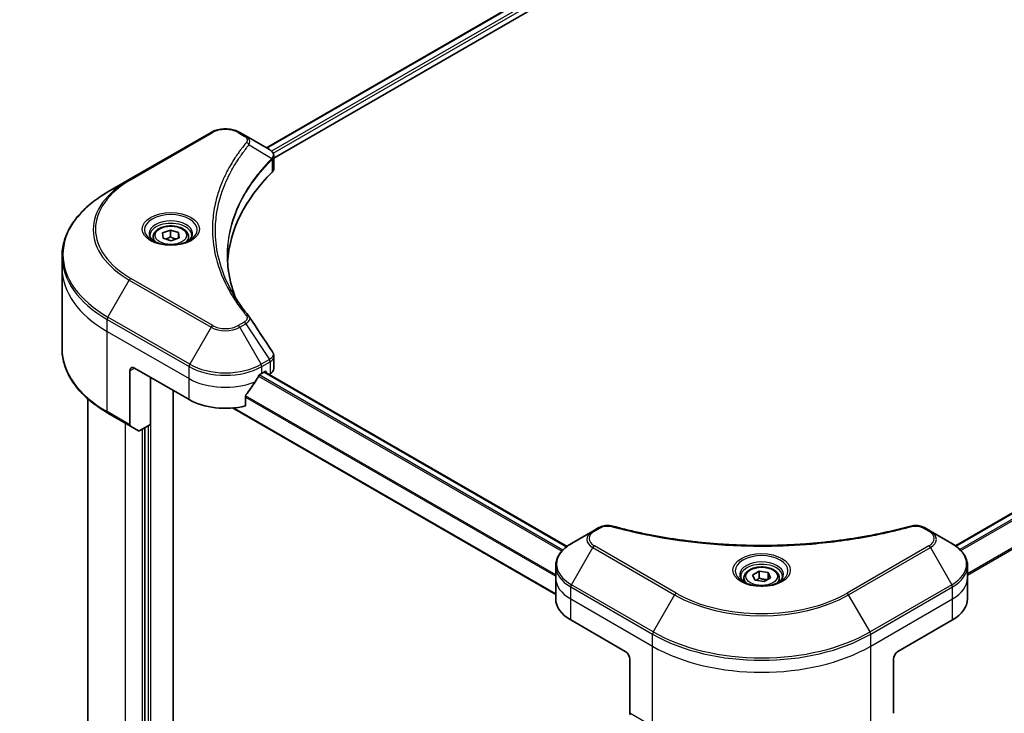
# Model space of a CAD drawing. Units: millimetres. Extents: x -1719 to 5249, y 28 to 1292.
# Drawn here: x -1181 to -984, y 592 to 731 of the extents above; entities that cross this region are included whole.
import ezdxf

# ---------------------------------------------------------------- set-up
doc = ezdxf.new("R2010")
doc.units = ezdxf.units.MM
doc.header["$LTSCALE"] = 3.5
doc.layers.get('Defpoints').update_dxf_attribs({"lineweight": 25})
for name, color, linetype, lineweight in [('Dimension (ISO)', 7, 'Continuous', 18), ('Visible (ISO)', 7, 'Continuous', 35), ('Visible Narrow (ISO)', 7, 'Continuous', 25)]:
    doc.layers.add(name, color=color, linetype=linetype, lineweight=lineweight)
doc.styles.add('Note Text (TK)', font='MS PGothic.ttf')
doc.dimstyles.new('Default - Method 1b (TK)', dxfattribs={"dimscale": 3.5, "dimtxt": 2.5, "dimasz": 2.5, "dimexe": 1, "dimexo": 1.5, "dimgap": 1, "dimtad": 1, "dimrnd": 1e-08, "dimdsep": 46, "dimtxsty": 'Note Text (TK)', "dimblk": 'OPEN', "dimcen": 0.09, "dimdle": 5, "dimclrd": 100, "dimclre": 100, "dimclrt": 7, "dimadec": 1, "dimazin": 1, "dimtfac": 1, "dimtmove": 0, "dimatfit": 3, "dimldrblk": 'OPEN', "dimfxl": 1, "dimtolj": 1, "dimlwd": -1, "dimlwe": -1, "dimarcsym": 0})

# ---------------------------------------------------------------- blocks, each defined once
blk = doc.blocks.new('_Open')
at = {"color": 0, "linetype": 'ByBlock', "lineweight": -2}
for p, q in [((-1, 0.167), (0, 0)), ((-1, -0.167), (0, 0)), ((0, 0), (-1, 0))]:
    blk.add_line(p, q, dxfattribs=at)
blk = doc.blocks.new('*D32')
at = {"layer": 'Defpoints', "color": 0}
for p in [(-1213.81, 870.81), (-1457.41, 745.58), (-1390.83, 707.14)]:
    blk.add_point(p, dxfattribs=at)
at = {"layer": 'Dimension (ISO)', "color": 100}
for p, q in [((-1208.59, 867.8), (-1159.18, 839.27)), ((-1170.21, 836.85), (-1383.29, 711.58)), ((-1452.18, 742.56), (-1387.35, 705.13))]:
    blk.add_line(p, q, dxfattribs=at)
at = {"layer": 'Dimension (ISO)', "color": 100, "xscale": 8.75, "yscale": 8.75, "zscale": 8.75}
for p, rotation in [((-1162.67, 841.28), 30.45125909407289), ((-1390.83, 707.14), 210.4512590940728)]:
    blk.add_blockref('_Open', p, dxfattribs=dict(at, rotation=rotation))
at = {"layer": 'Dimension (ISO)', "color": 7, "insert": (-1284.3, 777.97), "char_height": 8.75, "attachment_point": 4, "rotation": 30.4513, "style": 'Note Text (TK)'}
blk.add_mtext('\\A1;{\\Q-29.549;\\W0.820;\\H0.816x;258}', dxfattribs=at)

msp = doc.modelspace()

# ---------------------------------------------------------------- linework, layer by layer
at = {"layer": 'Visible (ISO)'}
for p, q in [((-1131.167, 705.3739), (-988.9483, 787.4839)), ((-1129.6591, 703.3221), (-987.2653, 785.5332)), ((-1142.2245, 708.4549), (-1158.589, 699.0069)), ((-1135.2878, 707.7531), (-1136.5034, 708.4549)), ((-1135.2878, 707.7531), (-1130.5594, 705.0231)), ((-851.0876, 707.8685), (-993.3259, 625.7472)), ((-1129.6591, 701.2639), (-1129.6591, 703.7044)), ((-1158.589, 699.0069), (-1162.8684, 696.5361)), ((-1153.8093, 687.5361), (-1153.8093, 686.739)), ((-1151.9279, 688.3366), (-1150.3724, 688.921)), ((-1151.8291, 687.2667), (-1151.9279, 688.3366)), ((-1150.3724, 688.921), (-1148.7182, 688.4354)), ((-1150.3724, 687.5563), (-1150.3724, 688.921)), ((-1148.7182, 688.4354), (-1148.6194, 687.3655)), ((-1148.7182, 687.3284), (-1148.7182, 688.4354)), ((-1146.7379, 687.5361), (-1146.7379, 686.739)), ((-1150.1749, 686.7812), (-1151.8291, 687.2667)), ((-1148.6194, 687.3655), (-1150.1749, 686.7812)), ((-1172.0394, 681.2374), (-1172.0394, 683.6445)), ((-1172.0394, 665.1833), (-1172.0394, 681.2374)), ((-1129.6591, 661.211), (-1129.6591, 663.6514)), ((-1158.4559, 660.7667), (-1158.4559, 649.9614)), ((-1157.5467, 661.2916), (-1146.6371, 654.9929)), ((-1132.0909, 660.2418), (-1131.4545, 660.6092)), ((-1131.5233, 660.5695), (-1071.0066, 625.6301)), ((-1131.1818, 660.4518), (-1131.1818, 660.3723)), ((-1130.6142, 660.0446), (-1130.4123, 660.1612)), ((-1154.3648, 650.0065), (-1154.3648, 659.4545)), ((-1149.8191, 494.4543), (-1149.8191, 656.83)), ((-1166.8965, 516.9467), (-1166.8965, 655.1553)), ((-1135.3491, 653.7247), (-1135.3491, 655.7102)), ((-1162.8684, 652.2916), (-1158.3227, 649.6671)), ((-1137.948, 653.3101), (-1073.2822, 615.9753)), ((-1156.7707, 648.7711), (-1158.3227, 649.6671)), ((-1154.3648, 650.0065), (-1156.4493, 648.8029)), ((-1155.4557, 649.3766), (-1155.4557, 504.2968)), ((-1065.857, 628.6715), (-1070.1364, 626.2008)), ((-1064.6414, 629.3733), (-1065.857, 628.6715)), ((-998.3146, 628.6715), (-999.5302, 629.3733)), ((-994.0352, 626.2008), (-998.3146, 628.6715)), ((-1073.2822, 619.3003), (-1073.2822, 621.7074)), ((-1033.8783, 619.8926), (-1032.5661, 620.6502)), ((-1032.5661, 620.6502), (-1030.7736, 620.3729)), ((-1032.5661, 619.2855), (-1032.5661, 620.6502)), ((-990.8894, 619.3003), (-990.8894, 621.7074)), ((-1073.2822, 615.1012), (-1073.2822, 619.3003)), ((-1035.6215, 619.3003), (-1035.6215, 618.5032)), ((-1033.398, 618.8577), (-1033.8783, 619.8926)), ((-1031.6055, 618.5804), (-1033.398, 618.8577)), ((-1030.2933, 619.338), (-1031.6055, 618.5804)), ((-1030.7736, 620.3729), (-1030.2933, 619.338)), ((-1030.7736, 619.0607), (-1030.7736, 620.3729)), ((-1028.5501, 619.3003), (-1028.5501, 618.5032)), ((-990.8894, 615.1012), (-990.8894, 619.3003)), ((-1070.2696, 610.9021), (-1059.3599, 604.6034)), ((-1004.8117, 604.6034), (-993.902, 610.9021)), ((-1058.4508, 603.0287), (-1058.4508, 592.2235)), ((-1005.7208, 603.0287), (-1005.7208, 592.2235))]:
    msp.add_line(p, q, dxfattribs=at)
for centre, major_axis, ratio, start_param, end_param in [((-1131.2447, 702.461), (-1.0273, 2.7631), 0.76640476, 5.52785131, 5.52857845), ((-1132.2305, 701.2639), (2.5714, 0), 0.57735027, 5.7600423, 6.28318531), ((-1072.0878, 681.2374), (-66.8571, 0), 0.57735027, 5.7600423, 6.25033406), ((-1136.3019, 670.6317), (1.9095, 0.5082), 0.82744179, 0.27049221, 0.36261393), ((-1157.5467, 660.2418), (-0.6429, 1.1135), 0.57735027, 5.49778714, 7.06858347), ((-1139.364, 664.4409), (10.2857, 0), 0.57735027, 5.45283607, 5.49778714), ((-1131.4545, 660.2943), (0.1929, 0.334), 0.57735027, 5.49778714, 7.06858347), ((-1132.2305, 661.211), (2.5714, 0), 0.57735027, 5.49778714, 6.28318531), ((-1139.364, 665.0708), (-6.993, -14.4255), 0.5228786, 1.15795131, 1.36554168), ((-1139.364, 665.0708), (-6.993, -14.4255), 0.5228786, 1.36554168, 1.45917851), ((-1139.364, 659.192), (10.2857, 0), 0.57735027, 3.92699082, 5.11339037), ((-1158.0013, 650.2239), (-0.3214, -0.5567), 0.57735027, 5.49778714, 6.28318531), ((-1156.4493, 649.3278), (-0.3214, -0.5567), 0.57735027, 0, 0.78539816), ((-1062.9965, 615.1012), (-10.2857, 0), 0.57735027, 0, 0.78539816), ((-1001.1751, 615.1012), (10.2857, 0), 0.57735027, 5.49778714, 6.28318531), ((-1059.3599, 603.5536), (-0.6429, 1.1135), 0.57735027, 3.92699082, 5.49778714), ((-1004.8117, 603.5536), (-0.6429, -1.1135), 0.57735027, 3.92699082, 5.49778714), ((-1057.9962, 592.4859), (-0.3214, -0.5567), 0.57735027, 5.49778714, 6.28318531)]:
    msp.add_ellipse(centre, major_axis=major_axis, ratio=ratio, start_param=start_param, end_param=end_param, dxfattribs=at)
for points, knots in [([(-1142.2245, 708.4549), (-1141.9082, 708.6376), (-1141.5539, 708.7849), (-1140.7974, 709.0074), (-1140.395, 709.0825), (-1139.5735, 709.1576), (-1139.1545, 709.1576), (-1138.333, 709.0825), (-1137.9306, 709.0074), (-1137.1741, 708.7849), (-1136.8198, 708.6376), (-1136.5034, 708.4549)], [4.71238898, 4.71238898, 4.71238898, 4.71238898, 5.02654825, 5.02654825, 5.34070751, 5.34070751, 5.65486678, 5.65486678, 5.96902604, 5.96902604, 6.28318531, 6.28318531, 6.28318531, 6.28318531]), ([(-1130.5409, 705.0123), (-1130.4465, 704.9568), (-1130.3566, 704.8961), (-1130.1877, 704.7629), (-1130.1086, 704.6904), (-1129.9642, 704.5315), (-1129.8988, 704.4451), (-1129.7873, 704.2568), (-1129.7412, 704.1547), (-1129.677, 703.937), (-1129.6591, 703.8214), (-1129.6591, 703.7044)], [0, 0, 0, 0, 0.023575597, 0.023575597, 0.047151194, 0.047151194, 0.070726791, 0.070726791, 0.094302388, 0.094302388, 0.117877985, 0.117877985, 0.117877985, 0.117877985]), ([(-1162.8684, 696.5361), (-1164.0123, 695.8757), (-1165.0692, 695.1616), (-1166.983, 693.6408), (-1167.8398, 692.8341), (-1169.3309, 691.1446), (-1169.9651, 690.2617), (-1170.9909, 688.439), (-1171.3823, 687.4992), (-1171.9067, 685.5877), (-1172.0394, 684.6162), (-1172.0394, 683.6445)], [1.570796327, 1.570796327, 1.570796327, 1.570796327, 1.727875959, 1.727875959, 1.884955592, 1.884955592, 2.042035225, 2.042035225, 2.199114858, 2.199114858, 2.35619449, 2.35619449, 2.35619449, 2.35619449]), ([(-1153.8093, 687.5361), (-1153.8093, 687.7565), (-1153.7574, 687.9758), (-1153.5578, 688.399), (-1153.4036, 688.6001), (-1152.9968, 688.9785), (-1152.7337, 689.15), (-1152.1313, 689.4354), (-1151.7897, 689.5472), (-1151.0705, 689.6981), (-1150.6935, 689.7376), (-1149.9395, 689.7431), (-1149.5628, 689.7092), (-1148.8426, 689.5705), (-1148.4994, 689.4653), (-1147.8781, 689.1881), (-1147.6003, 689.0155), (-1147.1494, 688.613), (-1146.9731, 688.3836), (-1146.7818, 687.9408), (-1146.7379, 687.7388), (-1146.7379, 687.5361)], [2.14763977, 2.14763977, 2.14763977, 2.14763977, 2.41343414, 2.41343414, 2.70305865, 2.70305865, 3.03115356, 3.03115356, 3.36986443, 3.36986443, 3.70599762, 3.70599762, 4.04055702, 4.04055702, 4.37647247, 4.37647247, 4.71512472, 4.71512472, 5.04472436, 5.04472436, 5.28923243, 5.28923243, 5.28923243, 5.28923243]), ([(-1153.6497, 686.6169), (-1153.693, 686.6478), (-1153.7345, 686.6791), (-1153.8957, 686.8072), (-1154.0003, 686.9063), (-1154.1749, 687.1041), (-1154.2449, 687.2027), (-1154.3529, 687.3947), (-1154.391, 687.4879), (-1154.4405, 687.6686), (-1154.4522, 687.7562), (-1154.4522, 687.8436)], [3.247221149, 3.247221149, 3.247221149, 3.247221149, 3.298672286, 3.298672286, 3.455751919, 3.455751919, 3.612831552, 3.612831552, 3.769911184, 3.769911184, 3.926990817, 3.926990817, 3.926990817, 3.926990817]), ([(-1146.0951, 687.8436), (-1146.0951, 687.7562), (-1146.1067, 687.6686), (-1146.1563, 687.4879), (-1146.1944, 687.3947), (-1146.3024, 687.2027), (-1146.3724, 687.1041), (-1146.547, 686.9063), (-1146.6516, 686.8072), (-1146.8127, 686.6791), (-1146.8543, 686.6478), (-1146.8976, 686.6169)], [0.785398163, 0.785398163, 0.785398163, 0.785398163, 0.942477796, 0.942477796, 1.099557429, 1.099557429, 1.256637061, 1.256637061, 1.413716694, 1.413716694, 1.465167832, 1.465167832, 1.465167832, 1.465167832]), ([(-1154.0043, 686.8032), (-1153.6488, 686.5979), (-1153.2287, 686.4177), (-1152.297, 686.1331), (-1151.7845, 686.0295), (-1150.7201, 685.915), (-1150.1679, 685.9049), (-1149.0859, 685.9808), (-1148.5563, 686.067), (-1147.5801, 686.323), (-1147.1332, 686.4924), (-1146.6781, 686.7273), (-1146.6094, 686.7648), (-1146.5429, 686.8032)], [3.14159265, 3.14159265, 3.14159265, 3.14159265, 3.4403958, 3.4403958, 3.74272298, 3.74272298, 4.04794488, 4.04794488, 4.35345517, 4.35345517, 4.65653194, 4.65653194, 4.71238898, 4.71238898, 4.71238898, 4.71238898]), ([(-1137.2814, 675.2859), (-1137.2935, 675.3165), (-1137.3056, 675.3471), (-1137.5882, 676.0662), (-1137.8253, 676.7586), (-1138.2321, 678.149), (-1138.4017, 678.847), (-1138.6732, 680.2467), (-1138.7751, 680.9484), (-1138.911, 682.3537), (-1138.945, 683.0572), (-1138.945, 683.7608)], [1.55499619, 1.55499619, 1.55499619, 1.55499619, 1.56799787, 1.56799787, 1.86071038, 1.86071038, 2.15342288, 2.15342288, 2.44613539, 2.44613539, 2.73884789, 2.73884789, 2.73884789, 2.73884789]), ([(-1138.3263, 677.0975), (-1138.1296, 676.7266), (-1137.9232, 676.3573), (-1137.4915, 675.6219), (-1137.2661, 675.2558), (-1136.7965, 674.5274), (-1136.5522, 674.165), (-1136.0451, 673.4443), (-1135.7821, 673.0859), (-1135.2378, 672.3734), (-1134.9609, 672.025), (-1134.6657, 671.6673)], [4.024932757, 4.024932757, 4.024932757, 4.024932757, 4.185188705, 4.185188705, 4.345444652, 4.345444652, 4.5057006, 4.5057006, 4.665956547, 4.665956547, 4.826212494, 4.826212494, 4.826212494, 4.826212494]), ([(-1162.8684, 652.2916), (-1164.0123, 652.952), (-1165.0692, 653.6661), (-1166.983, 655.1869), (-1167.8398, 655.9936), (-1169.3309, 657.6831), (-1169.9651, 658.5661), (-1170.9909, 660.3887), (-1171.3823, 661.3286), (-1171.9067, 663.24), (-1172.0394, 664.2116), (-1172.0394, 665.1833)], [3.141592654, 3.141592654, 3.141592654, 3.141592654, 3.298672286, 3.298672286, 3.455751919, 3.455751919, 3.612831552, 3.612831552, 3.769911184, 3.769911184, 3.926990817, 3.926990817, 3.926990817, 3.926990817]), ([(-1129.9418, 664.5365), (-1129.9079, 664.4852), (-1129.8762, 664.4322), (-1129.8183, 664.3228), (-1129.792, 664.2664), (-1129.7458, 664.1504), (-1129.7258, 664.0907), (-1129.6932, 663.9687), (-1129.6806, 663.9064), (-1129.6635, 663.7799), (-1129.6591, 663.7157), (-1129.6591, 663.6514)], [0.0140408951, 0.0140408951, 0.0140408951, 0.0140408951, 0.027014678, 0.027014678, 0.0399884609, 0.0399884609, 0.0529622438, 0.0529622438, 0.0659360267, 0.0659360267, 0.0789098096, 0.0789098096, 0.0789098096, 0.0789098096]), ([(-1132.4251, 660.0574), (-1132.4609, 660.0385), (-1132.4993, 660.0106), (-1132.5705, 659.9419), (-1132.6033, 659.9011), (-1132.6354, 659.8505), (-1132.6413, 659.8405), (-1132.647, 659.8303)], [0.1356732242, 0.1356732242, 0.1356732242, 0.1356732242, 0.1469944231, 0.1469944231, 0.158315622, 0.158315622, 0.1609890322, 0.1609890322, 0.1609890322, 0.1609890322]), ([(-1135.2606, 655.9338), (-1135.2845, 655.9039), (-1135.3054, 655.8707), (-1135.3395, 655.7939), (-1135.3491, 655.7497), (-1135.3491, 655.7102)], [-0.0201836507, -0.0201836507, -0.0201836507, -0.0201836507, -0.0112759257, -0.0112759257, 0, 0, 0, 0]), ([(-1064.6414, 629.3733), (-1064.4909, 629.4602), (-1064.33, 629.5334), (-1063.9919, 629.6551), (-1063.8148, 629.7035), (-1063.4498, 629.775), (-1063.2619, 629.7983), (-1062.8815, 629.8182), (-1062.689, 629.815), (-1062.3056, 629.7789), (-1062.1148, 629.7464), (-1061.9278, 629.6949)], [0, 0, 0, 0, 0.037500483, 0.037500483, 0.075000966, 0.075000966, 0.11250145, 0.11250145, 0.150001933, 0.150001933, 0.187502416, 0.187502416, 0.187502416, 0.187502416]), ([(-1061.9278, 629.6949), (-1060.9945, 629.4382), (-1060.0628, 629.1961), (-1058.17, 628.7334), (-1057.2146, 628.5142), (-1055.2876, 628.1006), (-1054.3161, 627.9061), (-1052.3588, 627.5422), (-1051.373, 627.3728), (-1049.3893, 627.0596), (-1048.3914, 626.9157), (-1046.3852, 626.6536), (-1045.377, 626.5355), (-1043.3524, 626.3252), (-1042.3359, 626.233), (-1040.2969, 626.0749), (-1039.2743, 626.0089), (-1037.225, 625.9034), (-1036.1983, 625.8637), (-1034.1428, 625.8109), (-1033.114, 625.7977), (-1031.0565, 625.7977), (-1030.0278, 625.8109), (-1027.9724, 625.8638), (-1026.9458, 625.9034), (-1024.8967, 626.009), (-1023.8742, 626.0749), (-1021.8353, 626.233), (-1020.8189, 626.3252), (-1018.7944, 626.5355), (-1017.7863, 626.6536), (-1015.7802, 626.9157), (-1014.7822, 627.0596), (-1012.7985, 627.3728), (-1011.8128, 627.5422), (-1009.3662, 627.997), (-1007.9142, 628.2982), (-1005.0486, 628.9556), (-1003.6437, 629.3098), (-1002.2438, 629.6949)], [0, 0, 0, 0, 0.24131062, 0.24131062, 0.48262125, 0.48262125, 0.72393187, 0.72393187, 0.9652425, 0.9652425, 1.20655312, 1.20655312, 1.44786375, 1.44786375, 1.68917437, 1.68917437, 1.930485, 1.930485, 2.17179562, 2.17179562, 2.41310625, 2.41310625, 2.65441687, 2.65441687, 2.8957275, 2.8957275, 3.13703812, 3.13703812, 3.37834875, 3.37834875, 3.61965937, 3.61965937, 3.86097, 3.86097, 4.10228062, 4.10228062, 4.46424656, 4.46424656, 4.82621249, 4.82621249, 4.82621249, 4.82621249]), ([(-1002.2438, 629.6949), (-1002.0568, 629.7464), (-1001.8659, 629.7789), (-1001.4826, 629.815), (-1001.29, 629.8182), (-1000.9096, 629.7983), (-1000.7217, 629.775), (-1000.3568, 629.7035), (-1000.1796, 629.6551), (-999.8416, 629.5334), (-999.6807, 629.4602), (-999.5302, 629.3733)], [0, 0, 0, 0, 0.037500834, 0.037500834, 0.075001667, 0.075001667, 0.112502501, 0.112502501, 0.150003335, 0.150003335, 0.187504168, 0.187504168, 0.187504168, 0.187504168]), ([(-1070.1364, 626.2008), (-1070.5187, 625.9801), (-1070.8739, 625.7403), (-1071.5214, 625.2258), (-1071.8138, 624.9509), (-1072.3268, 624.3696), (-1072.5476, 624.063), (-1072.9076, 623.4232), (-1073.0469, 623.0899), (-1073.2342, 622.4069), (-1073.2822, 622.0572), (-1073.2822, 621.7074)], [6.283185307, 6.283185307, 6.283185307, 6.283185307, 6.44026494, 6.44026494, 6.597344573, 6.597344573, 6.754424205, 6.754424205, 6.911503838, 6.911503838, 7.068583471, 7.068583471, 7.068583471, 7.068583471]), ([(-990.8894, 621.7074), (-990.8894, 622.0572), (-990.9373, 622.4069), (-991.1247, 623.0899), (-991.264, 623.4232), (-991.624, 624.063), (-991.8447, 624.3696), (-992.3578, 624.9509), (-992.6502, 625.2258), (-993.2977, 625.7403), (-993.6529, 625.9801), (-994.0352, 626.2008)], [3.926990817, 3.926990817, 3.926990817, 3.926990817, 4.08407045, 4.08407045, 4.241150082, 4.241150082, 4.398229715, 4.398229715, 4.555309348, 4.555309348, 4.71238898, 4.71238898, 4.71238898, 4.71238898]), ([(-1035.6215, 619.3003), (-1035.6215, 619.5207), (-1035.5695, 619.7401), (-1035.37, 620.1632), (-1035.2157, 620.3643), (-1034.809, 620.7427), (-1034.5458, 620.9142), (-1033.9435, 621.1997), (-1033.6018, 621.3114), (-1032.8827, 621.4623), (-1032.5056, 621.5019), (-1031.7516, 621.5073), (-1031.3749, 621.4735), (-1030.6548, 621.3347), (-1030.3116, 621.2296), (-1029.6903, 620.9523), (-1029.4124, 620.7798), (-1028.9616, 620.3773), (-1028.7853, 620.1478), (-1028.5939, 619.7051), (-1028.5501, 619.503), (-1028.5501, 619.3003)], [2.35619449, 2.35619449, 2.35619449, 2.35619449, 2.62198886, 2.62198886, 2.91161337, 2.91161337, 3.23970828, 3.23970828, 3.57841915, 3.57841915, 3.91455234, 3.91455234, 4.24911174, 4.24911174, 4.58502719, 4.58502719, 4.92367944, 4.92367944, 5.25327908, 5.25327908, 5.49778714, 5.49778714, 5.49778714, 5.49778714]), ([(-1035.4618, 618.3811), (-1035.5051, 618.412), (-1035.5467, 618.4433), (-1035.7079, 618.5714), (-1035.8124, 618.6705), (-1035.987, 618.8684), (-1036.057, 618.967), (-1036.165, 619.1589), (-1036.2031, 619.2521), (-1036.2527, 619.4328), (-1036.2644, 619.5204), (-1036.2644, 619.6078)], [4.818017476, 4.818017476, 4.818017476, 4.818017476, 4.869468613, 4.869468613, 5.026548246, 5.026548246, 5.183627878, 5.183627878, 5.340707511, 5.340707511, 5.497787144, 5.497787144, 5.497787144, 5.497787144]), ([(-1035.8165, 618.5674), (-1035.4609, 618.3621), (-1035.0409, 618.1819), (-1034.1091, 617.8973), (-1033.5967, 617.7938), (-1032.5322, 617.6792), (-1031.9801, 617.6691), (-1030.8981, 617.745), (-1030.3685, 617.8312), (-1029.3923, 618.0873), (-1028.9453, 618.2566), (-1028.4903, 618.4915), (-1028.4216, 618.529), (-1028.3551, 618.5674)], [1.57079633, 1.57079633, 1.57079633, 1.57079633, 1.86959948, 1.86959948, 2.17192665, 2.17192665, 2.47714855, 2.47714855, 2.78265884, 2.78265884, 3.08573562, 3.08573562, 3.14159265, 3.14159265, 3.14159265, 3.14159265]), ([(-1027.9072, 619.6078), (-1027.9072, 619.5204), (-1027.9189, 619.4328), (-1027.9685, 619.2521), (-1028.0066, 619.1589), (-1028.1146, 618.967), (-1028.1846, 618.8684), (-1028.3592, 618.6705), (-1028.4637, 618.5714), (-1028.6249, 618.4433), (-1028.6664, 618.412), (-1028.7097, 618.3811)], [2.35619449, 2.35619449, 2.35619449, 2.35619449, 2.513274123, 2.513274123, 2.670353756, 2.670353756, 2.827433388, 2.827433388, 2.984513021, 2.984513021, 3.035964158, 3.035964158, 3.035964158, 3.035964158])]:
    msp.add_open_spline(points, degree=3, knots=knots, dxfattribs=at)
for points, weights in [([(-1150.3724, 687.5563), (-1150.8544, 687.2396), (-1151.2736, 687.1037)], [1, 1.09055410734, 1.07509634889]), ([(-1149.2555, 687.1265), (-1149.7794, 687.2254), (-1150.3724, 687.5563)], [1.06654738636, 1.10625711777, 1]), ([(-1032.5661, 619.2855), (-1032.8882, 618.9922), (-1033.1674, 618.822)], [1, 1.07039454817, 1.07672477615]), ([(-1030.8787, 618.9999), (-1031.7104, 618.9443), (-1032.5661, 619.2855)], [1.01523736139, 1.14666441016, 1])]:
    msp.add_rational_spline(points, weights, degree=2, dxfattribs=at)
msp.add_open_spline([(-1134.5742, 671.5436), (-1133.0317, 669.2067), (-1131.4875, 666.8711), (-1129.9418, 664.5365)], degree=3, dxfattribs=at)
at = {"layer": 'Visible Narrow (ISO)'}
for p, q in [((-1131.054, 705.3087), (-988.7667, 787.4583)), ((-987.8108, 786.8979), (-1130.1454, 704.721)), ((-1129.8071, 704.2865), (-987.5381, 786.4255)), ((-1158.2676, 698.975), (-1141.9031, 708.4231)), ((-1136.8249, 708.4231), (-1135.6093, 707.7212)), ((-993.2254, 625.6748), (-850.8947, 707.8494)), ((-849.9242, 707.2975), (-992.4406, 625.0156)), ((-1134.6288, 705.9752), (-1130.0846, 703.1965)), ((-992.2181, 624.7889), (-849.7022, 707.0704)), ((-1130.003, 703.0483), (-1130.003, 700.5222)), ((-847.0886, 703.1739), (-990.8894, 620.1505)), ((-990.8894, 619.8759), (-847.0002, 702.9504)), ((-1162.8684, 671.4951), (-1158.589, 678.9073)), ((-1158.589, 678.9073), (-1142.2245, 669.4592)), ((-1141.9031, 669.7986), (-1158.2676, 679.2466)), ((-1163.0016, 668.6401), (-1163.0016, 671.0471)), ((-1163.0016, 671.0471), (-1146.6371, 661.5991)), ((-1146.5039, 662.0471), (-1162.8684, 671.4951)), ((-1135.6093, 670.5004), (-1136.8249, 669.7986)), ((-1136.5034, 669.4592), (-1135.2878, 670.1611)), ((-1135.2878, 670.1611), (-1130.5594, 663.0082)), ((-1163.0016, 668.6401), (-1146.6371, 659.192)), ((-1163.0016, 652.5859), (-1163.0016, 668.6401)), ((-1142.2245, 669.4592), (-1146.5039, 662.0471)), ((-1132.224, 662.0471), (-1136.5034, 669.4592)), ((-1130.5594, 663.0082), (-1132.224, 662.0471)), ((-1132.0909, 661.5991), (-1130.4262, 662.5602)), ((-1130.4123, 662.5681), (-1130.4123, 660.1612)), ((-1158.4559, 660.7667), (-1157.5467, 661.2916)), ((-1146.6371, 659.192), (-1146.6371, 661.5991)), ((-1071.8642, 624.8826), (-1132.5748, 659.9339)), ((-1132.0909, 660.2418), (-1132.0909, 661.5991)), ((-1131.6363, 660.5043), (-1071.1043, 625.5561)), ((-1131.4545, 660.6092), (-1131.1818, 660.4518)), ((-1154.2738, 490.4545), (-1154.2738, 659.402)), ((-1146.6371, 654.9929), (-1146.6371, 659.192)), ((-1132.7363, 659.6718), (-1072.0784, 624.651)), ((-1135.3491, 655.5003), (-1073.2822, 619.6659)), ((-1073.2822, 619.9405), (-1135.3423, 655.7709)), ((-1158.4559, 649.9614), (-1163.0016, 652.5859)), ((-1073.2822, 616.1057), (-1137.7514, 653.327)), ((-1159.365, 506.4489), (-1159.365, 650.2689)), ((-1156.0012, 649.0616), (-1156.0012, 504.5068)), ((-1154.8193, 649.744), (-1154.8193, 504.1393)), ((-1065.5356, 628.6397), (-1064.32, 629.3415)), ((-999.8516, 629.3415), (-998.636, 628.6397)), ((-1070.1364, 617.9563), (-1065.857, 625.3684)), ((-1065.857, 625.3684), (-1049.4925, 615.9204)), ((-1049.1711, 616.2597), (-1065.5356, 625.7077)), ((-998.636, 625.7077), (-1015.0005, 616.2597)), ((-1014.679, 615.9204), (-998.3146, 625.3684)), ((-998.3146, 625.3684), (-994.0352, 617.9563)), ((-1070.2696, 615.1012), (-1070.2696, 617.5083)), ((-1070.2696, 617.5083), (-1053.9051, 608.0602)), ((-1053.7719, 608.5082), (-1070.1364, 617.9563)), ((-994.0352, 617.9563), (-1010.3996, 608.5082)), ((-1010.2665, 608.0602), (-993.902, 617.5083)), ((-993.902, 615.1012), (-993.902, 617.5083)), ((-1070.2696, 615.1012), (-1053.9051, 605.6532)), ((-1070.2696, 610.9021), (-1070.2696, 615.1012)), ((-1049.4925, 615.9204), (-1053.7719, 608.5082)), ((-1010.3996, 608.5082), (-1014.679, 615.9204)), ((-1010.2665, 605.6532), (-993.902, 615.1012)), ((-993.902, 610.9021), (-993.902, 615.1012)), ((-1053.9051, 605.6532), (-1053.9051, 608.0602)), ((-1010.2665, 605.6532), (-1010.2665, 608.0602)), ((-1053.9051, 589.599), (-1053.9051, 605.6532)), ((-1010.2665, 589.599), (-1010.2665, 605.6532)), ((-1053.9051, 589.599), (-1058.4508, 592.2235))]:
    msp.add_line(p, q, dxfattribs=at)
for centre, major_axis, ratio, start_param, end_param in [((-1139.364, 706.9571), (3.5909, 0), 0.57735027, 0.78539816, 2.35619449), ((-1141.9031, 707.8982), (-0.3214, 0.5567), 0.57735027, 5.49778714, 6.28318531), ((-1136.8249, 707.8982), (0.3214, 0.5567), 0.57735027, 0, 0.78539816), ((-1135.6093, 707.1963), (0.3214, 0.5567), 0.57735027, 0, 0.78539816), ((-1135.1616, 705.9137), (0.4958, -0.4092), 0.7371107, 0.95417388, 2.11728116), ((-1130.5599, 703.2337), (0.3906, -0.5106), 0.7825254, 0.71441804, 1.11451017), ((-1130.6084, 703.1912), (-0.4557, 0.4534), 0.70765843, 3.75530177, 4.10367434), ((-1141.1823, 688.9571), (-24.6169, 0), 0.57735027, 5.49778714, 7.06858347), ((-1141.1823, 689.1108), (-24.1623, 0), 0.57735027, 5.49778714, 7.06858347), ((-1158.2676, 698.4501), (-0.3214, 0.5567), 0.57735027, 5.49778714, 6.28318531), ((-1141.1823, 684.0156), (-30.6689, 0), 0.57735027, 5.49778714, 7.06858347), ((-1150.2736, 688.9571), (-5.276, 0), 0.57735027, 2.35619449, 7.06858347), ((-1150.2736, 688.2148), (4.3669, 0), 0.57735027, 5.59811367, 10.10984959), ((-1150.2736, 687.8436), (-4.1786, 0), 0.57735027, 3.14159265, 6.28318531), ((-1150.2736, 687.5361), (-3.5357, 0), 0.57735027, 0, 0.56017967), ((-1150.2736, 687.5361), (3.5357, 0), 0.57735027, 5.72300564, 6.28318531), ((-1141.1823, 683.6445), (-30.8571, 0), 0.57735027, 0, 0.78539816), ((-1141.1823, 681.2374), (-30.8571, 0), 0.57735027, 0, 0.78539816), ((-1158.2676, 678.7217), (0.3214, 0.5567), 0.57735027, 0.78539816, 1.57079633), ((-1135.1616, 671.2582), (0.4958, 0.4092), 0.7371107, 0, 1.02431149), ((-1162.547, 671.3096), (0.3214, 0.5567), 0.57735027, 1.57079633, 2.35619449), ((-1141.9031, 669.2737), (-0.3214, -0.5567), 0.57735027, 3.92699082, 4.71238898), ((-1139.364, 671.2645), (-3.5909, 0), 0.57735027, 0.78539816, 2.35619449), ((-1136.8249, 669.2737), (0.3214, -0.5567), 0.57735027, 1.57079633, 2.35619449), ((-1135.6093, 669.9755), (0.3214, -0.5567), 0.57735027, 1.57079633, 2.35619449), ((-1139.364, 671.1108), (4.0454, 0), 0.57735027, 3.92699082, 5.49778714), ((-1141.1823, 665.1833), (-30.8571, 0), 0.57735027, 0, 0.78539816), ((-1146.1825, 661.8615), (0.3214, 0.5567), 0.57735027, 1.57079633, 2.35619449), ((-1139.364, 666.1694), (-10.0974, 0), 0.57735027, 0.78539816, 2.35619449), ((-1132.5455, 661.8615), (0.3214, -0.5567), 0.57735027, 0.78539816, 1.57079633), ((-1130.8808, 662.8226), (-0.3214, 0.5567), 0.57735027, 3.92699082, 4.71238898), ((-1130.8668, 662.8306), (0.3169, -0.5593), 0.58272546, 0.79011911, 1.57603082), ((-1139.364, 665.7982), (10.2857, 0), 0.57735027, 3.92699082, 5.49778714), ((-1139.364, 663.3912), (10.2857, 0), 0.57735027, 3.92699082, 5.33033906), ((-1162.547, 652.8483), (-0.3214, -0.5567), 0.57735027, 5.49778714, 6.28318531), ((-1062.9965, 627.02), (-4.0454, 0), 0.57735027, 5.49778714, 7.06858347), ((-1062.9965, 627.1737), (-3.5909, 0), 0.57735027, 5.49778714, 7.06858347), ((-1065.5356, 628.1148), (-0.3214, 0.5567), 0.57735027, 5.49778714, 6.28318531), ((-1064.32, 628.8166), (-0.3214, 0.5567), 0.57735027, 5.49778714, 6.28318531), ((-1062.0983, 629.0751), (0.1705, 0.6198), 0.35119009, 0, 0.66445074), ((-1002.0733, 629.0751), (-0.1705, 0.6198), 0.35119009, 5.61873456, 6.28318531), ((-999.8516, 628.8166), (0.3214, 0.5567), 0.57735027, 0, 0.78539816), ((-998.636, 628.1148), (0.3214, 0.5567), 0.57735027, 0, 0.78539816), ((-1001.1751, 627.1737), (3.5909, 0), 0.57735027, 5.49778714, 7.06858347), ((-1001.1751, 627.02), (4.0454, 0), 0.57735027, 5.49778714, 7.06858347), ((-1062.9965, 622.0785), (-10.0974, 0), 0.57735027, 5.49778714, 7.06858347), ((-1065.5356, 625.1829), (-0.3214, -0.5567), 0.57735027, 3.92699082, 4.71238898), ((-998.636, 625.1829), (0.3214, -0.5567), 0.57735027, 1.57079633, 2.35619449), ((-1001.1751, 622.0785), (10.0974, 0), 0.57735027, 5.49778714, 7.06858347), ((-1032.0858, 620.7213), (-5.276, 0), 0.57735027, 2.35619449, 7.06858347), ((-1032.0858, 619.979), (4.3669, 0), 0.57735027, 5.59811367, 10.10984959), ((-1062.9965, 621.7074), (-10.2857, 0), 0.57735027, 0, 0.78539816), ((-1032.0858, 619.6078), (-4.1786, 0), 0.57735027, 3.14159265, 6.28318531), ((-1001.1751, 621.7074), (10.2857, 0), 0.57735027, 5.49778714, 6.28318531), ((-1062.9965, 619.3003), (-10.2857, 0), 0.57735027, 0, 0.78539816), ((-1032.0858, 619.3003), (-3.5357, 0), 0.57735027, 0, 0.56017967), ((-1032.0858, 619.3003), (3.5357, 0), 0.57735027, 5.72300564, 6.28318531), ((-1001.1751, 619.3003), (10.2857, 0), 0.57735027, 5.49778714, 6.28318531), ((-1069.815, 617.7707), (0.3214, 0.5567), 0.57735027, 1.57079633, 2.35619449), ((-994.3566, 617.7707), (-0.3214, 0.5567), 0.57735027, 3.92699082, 4.71238898), ((-1049.1711, 615.7348), (-0.3214, -0.5567), 0.57735027, 3.92699082, 4.71238898), ((-1032.0858, 625.9702), (24.6169, 0), 0.57735027, 3.92699082, 5.49778714), ((-1032.0858, 626.1239), (-24.1623, 0), 0.57735027, 0.78539816, 2.35619449), ((-1015.0005, 615.7348), (-0.3214, 0.5567), 0.57735027, 4.71238898, 5.49778714), ((-1053.4505, 608.3227), (0.3214, 0.5567), 0.57735027, 1.57079633, 2.35619449), ((-1032.0858, 620.6576), (30.8571, 0), 0.57735027, 3.92699082, 5.49778714), ((-1032.0858, 621.0288), (-30.6689, 0), 0.57735027, 0.78539816, 2.35619449), ((-1010.7211, 608.3227), (-0.3214, 0.5567), 0.57735027, 3.92699082, 4.71238898), ((-1032.0858, 618.2506), (30.8571, 0), 0.57735027, 3.92699082, 5.49778714)]:
    msp.add_ellipse(centre, major_axis=major_axis, ratio=ratio, start_param=start_param, end_param=end_param, dxfattribs=at)
for centre, major_axis in [((-1150.2736, 689.1108), (5.7306, 0)), ((-1150.2736, 687.8511), (3.15, 0)), ((-1032.0858, 620.875), (5.7306, 0)), ((-1032.0858, 619.6153), (3.15, 0))]:
    msp.add_ellipse(centre, major_axis=major_axis, ratio=0.57735027, dxfattribs=at)
for points, knots in [([(-1135.6093, 707.7212), (-1135.5185, 707.6688), (-1135.4361, 707.6117), (-1135.2468, 707.4531), (-1135.155, 707.3457), (-1135.011, 707.086), (-1134.979, 706.9299), (-1135.0225, 706.6597), (-1135.0742, 706.5444), (-1135.1616, 706.4385)], [0, 0, 0, 0, 0.029936483, 0.029936483, 0.077834855, 0.077834855, 0.14010274, 0.14010274, 0.187502416, 0.187502416, 0.187502416, 0.187502416]), ([(-1134.6288, 705.9752), (-1134.5313, 706.1752), (-1134.4892, 706.3583), (-1134.4769, 706.7554), (-1134.5352, 706.9616), (-1134.7304, 707.2937), (-1134.8465, 707.4267), (-1135.0788, 707.6207), (-1135.1785, 707.69), (-1135.2878, 707.7531)], [-0.187502416, -0.187502416, -0.187502416, -0.187502416, -0.14010274, -0.14010274, -0.077834855, -0.077834855, -0.029936483, -0.029936483, 0, 0, 0, 0]), ([(-1135.1616, 706.4385), (-1135.225, 706.3616), (-1135.2881, 706.2846), (-1135.4274, 706.1133), (-1135.5033, 706.0188), (-1135.6882, 705.7866), (-1135.7964, 705.6487), (-1136.0422, 705.3306), (-1136.1788, 705.1502), (-1136.4878, 704.734), (-1136.6585, 704.4978), (-1137.0422, 703.9524), (-1137.2525, 703.6426), (-1137.7207, 702.9267), (-1137.9741, 702.5196), (-1138.5091, 701.6143), (-1138.7854, 701.1151), (-1139.3913, 699.9419), (-1139.7076, 699.2655), (-1140.3642, 697.6999), (-1140.6834, 696.8078), (-1141.296, 694.7437), (-1141.5532, 693.5683), (-1141.8973, 691.1364), (-1141.9729, 689.8795), (-1141.9093, 686.8491), (-1141.6686, 685.0764), (-1140.6519, 681.038), (-1139.7366, 678.7841), (-1138.0193, 675.754), (-1137.4966, 674.925), (-1136.5404, 673.5505), (-1136.1318, 672.9992), (-1135.5792, 672.2972), (-1135.4546, 672.1416), (-1135.273, 671.9185), (-1135.2174, 671.8508), (-1135.1616, 671.7831)], [0, 0, 0, 0, 0.0344265, 0.0344265, 0.07650467, 0.07650467, 0.1377084, 0.1377084, 0.21727325, 0.21727325, 0.32070756, 0.32070756, 0.45517217, 0.45517217, 0.62997615, 0.62997615, 0.8417425, 0.8417425, 1.12477817, 1.12477817, 1.49272454, 1.49272454, 1.97105483, 1.97105483, 2.47873595, 2.47873595, 3.19579554, 3.19579554, 4.127973, 4.127973, 4.4843018, 4.4843018, 4.72660511, 4.72660511, 4.79590965, 4.79590965, 4.82621249, 4.82621249, 4.82621249, 4.82621249]), ([(-1138.3263, 677.0975), (-1139.3571, 679.0406), (-1140.1303, 681.0296), (-1141.0744, 684.7815), (-1141.3128, 686.5386), (-1141.3758, 689.5429), (-1141.3009, 690.7892), (-1140.9601, 693.2009), (-1140.7054, 694.3669), (-1140.0985, 696.4145), (-1139.7824, 697.2997), (-1139.132, 698.8533), (-1138.8187, 699.5245), (-1138.2185, 700.6891), (-1137.9448, 701.1846), (-1137.4149, 702.0833), (-1137.1639, 702.4875), (-1136.7001, 703.1983), (-1136.4918, 703.5059), (-1136.1117, 704.0475), (-1135.9426, 704.2821), (-1135.6365, 704.6954), (-1135.5012, 704.8745), (-1135.2577, 705.1905), (-1135.1505, 705.3275), (-1134.9674, 705.5581), (-1134.8921, 705.6519), (-1134.7542, 705.8222), (-1134.6918, 705.8974), (-1134.6288, 705.9752)], [-4.02493276, -4.02493276, -4.02493276, -4.02493276, -3.19579554, -3.19579554, -2.47873595, -2.47873595, -1.97105483, -1.97105483, -1.49272454, -1.49272454, -1.12477817, -1.12477817, -0.8417425, -0.8417425, -0.62997615, -0.62997615, -0.45517217, -0.45517217, -0.32070756, -0.32070756, -0.21727325, -0.21727325, -0.1377084, -0.1377084, -0.07650467, -0.07650467, -0.0344265, -0.0344265, 0, 0, 0, 0]), ([(-1130.5594, 705.0231), (-1130.5566, 705.0215), (-1130.5538, 705.0198), (-1130.5482, 705.0166), (-1130.5454, 705.0149), (-1130.5426, 705.0133)], [-0.00153668531, -0.00153668531, -0.00153668531, -0.00153668531, -0.00076834266, -0.00076834266, -0.00000000001, -0.00000000001, -0.00000000001, -0.00000000001]), ([(-1130.5426, 705.0133), (-1130.2245, 704.8262), (-1129.9946, 704.5905), (-1129.7934, 704.1321), (-1129.7741, 703.9192), (-1129.866, 703.5637), (-1129.9307, 703.4244), (-1130.0291, 703.2832)], [0, 0, 0, 0, 0.087259675, 0.087259675, 0.154661595, 0.154661595, 0.196787795, 0.196787795, 0.196787795, 0.196787795]), ([(-1130.0291, 703.2832), (-1130.038, 703.2704), (-1130.047, 703.257), (-1130.0655, 703.2282), (-1130.0749, 703.2129), (-1130.0846, 703.1965)], [-0.007586184, -0.007586184, -0.007586184, -0.007586184, -0.003793092, -0.003793092, 0, 0, 0, 0]), ([(-1130.003, 703.0483), (-1129.884, 703.1464), (-1129.7935, 703.2578), (-1129.6849, 703.4816), (-1129.6594, 703.592), (-1129.6594, 703.7044)], [-0.1967877948, -0.1967877948, -0.1967877948, -0.1967877948, -0.1546615949, -0.1546615949, -0.1178779852, -0.1178779852, -0.1178779852, -0.1178779852]), ([(-1130.0846, 703.1965), (-1130.2353, 703.0447), (-1130.3841, 702.8938), (-1130.887, 702.3733), (-1131.2324, 702.0016), (-1132.1928, 700.9262), (-1132.7812, 700.2146), (-1135.3964, 696.7846), (-1136.9191, 693.9377), (-1138.582, 688.7886), (-1138.9607, 686.5126), (-1139.012, 682.4171), (-1138.8119, 680.5982), (-1138.1161, 677.6195), (-1137.7472, 676.4501), (-1137.2858, 675.293)], [-5.47772979, -5.47772979, -5.47772979, -5.47772979, -5.40661912, -5.40661912, -5.23453446, -5.23453446, -4.91295092, -4.91295092, -3.70555522, -3.70555522, -2.7767893, -2.7767893, -2.03555087, -2.03555087, -1.55154, -1.55154, -1.55154, -1.55154]), ([(-1138.945, 683.7608), (-1138.945, 683.8538), (-1138.9444, 683.9468), (-1138.9147, 686.316), (-1138.5366, 688.5911), (-1136.8762, 693.7398), (-1135.3558, 696.5877), (-1132.7441, 700.0208), (-1132.1565, 700.7331), (-1131.1974, 701.8098), (-1130.8525, 702.182), (-1130.3502, 702.7032), (-1130.2015, 702.8551), (-1130.0511, 703.0063)], [2.73884789, 2.73884789, 2.73884789, 2.73884789, 2.7767893, 2.7767893, 3.70555522, 3.70555522, 4.91295092, 4.91295092, 5.23453446, 5.23453446, 5.40661912, 5.40661912, 5.47772979, 5.47772979, 5.47772979, 5.47772979]), ([(-1130.0511, 703.0063), (-1130.043, 703.0143), (-1130.035, 703.0218), (-1130.019, 703.0357), (-1130.011, 703.0422), (-1130.003, 703.0483)], [0, 0, 0, 0, 0.003793092, 0.003793092, 0.007586184, 0.007586184, 0.007586184, 0.007586184]), ([(-1135.1616, 671.7831), (-1135.1121, 671.7231), (-1135.074, 671.66), (-1135.0036, 671.4921), (-1134.9883, 671.385), (-1135.0123, 671.1409), (-1135.0696, 671.0045), (-1135.2701, 670.7373), (-1135.4219, 670.6086), (-1135.6093, 670.5004)], [0, 0, 0, 0, 0.026852665, 0.026852665, 0.069816928, 0.069816928, 0.125670471, 0.125670471, 0.187504168, 0.187504168, 0.187504168, 0.187504168]), ([(-1135.2878, 670.1611), (-1135.0621, 670.2963), (-1134.8768, 670.449), (-1134.6182, 670.759), (-1134.5357, 670.9144), (-1134.4747, 671.1884), (-1134.4764, 671.3073), (-1134.5279, 671.4616), (-1134.5478, 671.5038), (-1134.5742, 671.5437)], [-0.187504168, -0.187504168, -0.187504168, -0.187504168, -0.125670471, -0.125670471, -0.069816928, -0.069816928, -0.026852665, -0.026852665, -0.010060657, -0.010060657, -0.010060657, -0.010060657]), ([(-1129.9418, 664.5365), (-1129.9137, 664.4941), (-1129.89, 664.4505), (-1129.8106, 664.2707), (-1129.789, 664.1282), (-1129.8202, 663.8027), (-1129.8979, 663.6203), (-1130.1546, 663.2917), (-1130.3289, 663.1443), (-1130.5426, 663.0182)], [0.014040895, 0.014040895, 0.014040895, 0.014040895, 0.029522231, 0.029522231, 0.076757801, 0.076757801, 0.138164041, 0.138164041, 0.196787795, 0.196787795, 0.196787795, 0.196787795]), ([(-1130.5426, 663.0182), (-1130.5454, 663.0165), (-1130.5482, 663.0149), (-1130.5538, 663.0115), (-1130.5566, 663.0099), (-1130.5594, 663.0082)], [-0.00153668531, -0.00153668531, -0.00153668531, -0.00153668531, -0.00076834265, -0.00076834265, 0, 0, 0, 0]), ([(-1130.4262, 662.5602), (-1130.4239, 662.5615), (-1130.4216, 662.5628), (-1130.4169, 662.5655), (-1130.4146, 662.5668), (-1130.4123, 662.5681)], [0, 0, 0, 0, 0.00076834265, 0.00076834265, 0.00153668531, 0.00153668531, 0.00153668531, 0.00153668531]), ([(-1130.4123, 662.5681), (-1130.1754, 662.703), (-1129.9855, 662.8683), (-1129.7266, 663.2379), (-1129.6592, 663.4423), (-1129.6591, 663.6514)], [-0.196787795, -0.196787795, -0.196787795, -0.196787795, -0.138164041, -0.138164041, -0.07890981, -0.07890981, -0.07890981, -0.07890981]), ([(-1064.32, 629.3415), (-1064.2293, 629.3939), (-1064.1302, 629.4415), (-1063.8556, 629.5508), (-1063.6695, 629.6038), (-1063.2198, 629.6869), (-1062.9494, 629.7054), (-1062.4814, 629.6802), (-1062.2817, 629.6504), (-1062.0983, 629.6)], [0, 0, 0, 0, 0.029936483, 0.029936483, 0.077834855, 0.077834855, 0.14010274, 0.14010274, 0.187502416, 0.187502416, 0.187502416, 0.187502416]), ([(-1062.0983, 629.6), (-1061.9651, 629.5633), (-1061.8317, 629.5269), (-1061.5349, 629.4465), (-1061.3713, 629.4027), (-1060.9692, 629.2959), (-1060.7302, 629.2335), (-1060.1792, 629.0916), (-1059.8668, 629.0127), (-1059.1459, 628.8343), (-1058.7368, 628.7357), (-1057.7922, 628.5142), (-1057.2556, 628.3928), (-1056.0156, 628.1225), (-1055.3105, 627.9762), (-1053.7426, 627.6673), (-1052.8779, 627.5078), (-1050.8457, 627.1579), (-1049.6742, 626.9753), (-1046.9626, 626.5962), (-1045.4173, 626.412), (-1041.8423, 626.0582), (-1039.8063, 625.9098), (-1035.5942, 625.7111), (-1033.4172, 625.6675), (-1028.1684, 625.7042), (-1025.098, 625.8431), (-1018.1034, 626.4301), (-1014.1994, 626.9586), (-1008.9511, 627.9501), (-1007.5153, 628.2518), (-1005.1346, 628.8039), (-1004.1796, 629.0398), (-1002.9638, 629.3588), (-1002.6942, 629.4308), (-1002.3079, 629.5356), (-1002.1905, 629.5677), (-1002.0733, 629.6)], [0, 0, 0, 0, 0.0344265, 0.0344265, 0.07650467, 0.07650467, 0.1377084, 0.1377084, 0.21727325, 0.21727325, 0.32070756, 0.32070756, 0.45517217, 0.45517217, 0.62997615, 0.62997615, 0.8417425, 0.8417425, 1.12477817, 1.12477817, 1.49272454, 1.49272454, 1.97105483, 1.97105483, 2.47873595, 2.47873595, 3.19579554, 3.19579554, 4.127973, 4.127973, 4.4843018, 4.4843018, 4.72660511, 4.72660511, 4.79590965, 4.79590965, 4.82621249, 4.82621249, 4.82621249, 4.82621249]), ([(-1002.0733, 629.6), (-1001.9694, 629.6286), (-1001.86, 629.6505), (-1001.5693, 629.6912), (-1001.3838, 629.7), (-1000.9609, 629.6861), (-1000.7247, 629.6531), (-1000.2619, 629.5373), (-1000.039, 629.4497), (-999.8516, 629.3415)], [0, 0, 0, 0, 0.026852665, 0.026852665, 0.069816928, 0.069816928, 0.125670471, 0.125670471, 0.187504168, 0.187504168, 0.187504168, 0.187504168])]:
    msp.add_open_spline(points, degree=3, knots=knots, dxfattribs=at)

# ---------------------------------------------------------------- dimensions: what is measured, and where the dimension line sits
at = {"layer": 'Dimension (ISO)', "color": 100}
dim = msp.add_linear_dim(base=(-1390.8318, 707.1423), p1=(-1213.815, 870.8129), p2=(-1457.4103, 745.5814), angle=30.451259, text='{\\Q-29.549;\\W0.820;\\H0.816x;258}', dimstyle='Default - Method 1b (TK)', override={"dimgap": 1, "dimdec": 0, "dimlfac": 0.222222, "dimtol": 0, "dimlim": 0, "dimtp": 0, "dimtm": 0, "dimtdec": 0, "dimtofl": 0, "dimatfit": 1}, dxfattribs=at)
dim.commit()
dim.dimension.update_dxf_attribs({"geometry": '*D32', "text_midpoint": (-1275.3874, 775.0121), "dimtype": 160})

doc.saveas('drawing.dxf')
